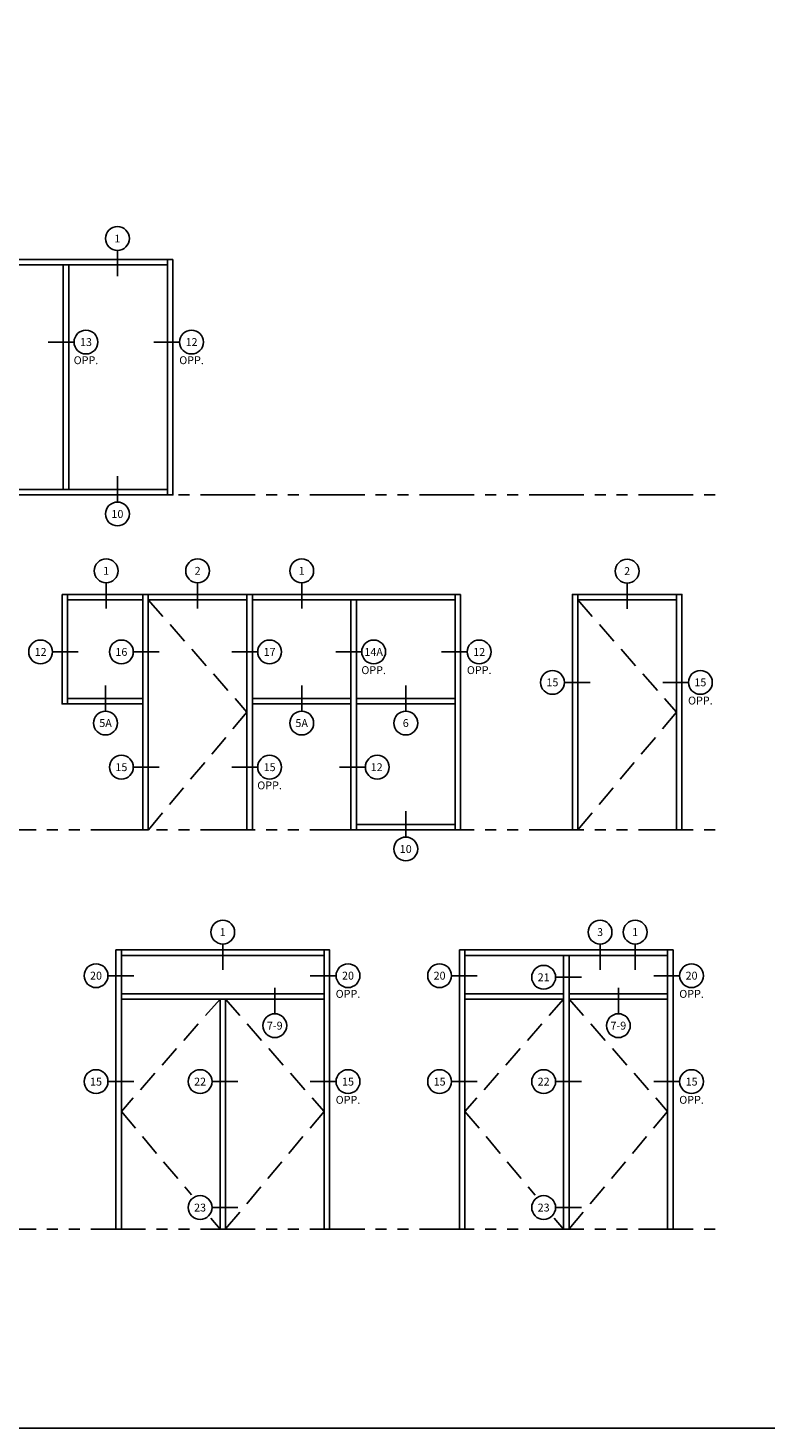
# Model space of a CAD drawing. Units: inches. Extents: x 0 to 101, y 0 to 64.
# Drawn here: x 67 to 101, y 0 to 64 of the extents above; entities that cross this region are included whole.
import ezdxf
from ezdxf.enums import TextEntityAlignment as Align

# ---------------------------------------------------------------- set-up
doc = ezdxf.new("R2010")
doc.units = ezdxf.units.IN
doc.header["$MEASUREMENT"] = 0
doc.linetypes.add('DASHED', pattern=[0.75, 0.5, -0.25])
doc.linetypes.add('PHANTOM2', pattern=[1.25, 0.625, -0.125, 0.125, -0.125, 0.125, -0.125])
doc.layers.get('0').update_dxf_attribs({"color": 4})
doc.layers.add('FORMAT', color=7, linetype='Continuous')
doc.layers.add('TEXT', color=3, linetype='Continuous')
doc.styles.get("Standard").update_dxf_attribs({"font": 'arial.ttf'})

msp = doc.modelspace()

# ---------------------------------------------------------------- linework, layer by layer
at = {"linetype": 'PHANTOM2', "ltscale": 4}
for p, q in [((4.727, 42.988), (98.342, 42.988)), ((4.727, 27.69), (98.342, 27.69)), ((4.727, 9.456), (98.342, 9.456))]:
    msp.add_line(p, q, dxfattribs=at)
for points in [[(63.972, 53.488), (73.222, 53.488), (73.222, 53.738), (63.972, 53.738)], [(73.472, 53.738), (73.222, 53.738), (73.222, 42.988), (73.472, 42.988)], [(68.472, 53.488), (68.722, 53.488), (68.722, 43.238), (68.472, 43.238)], [(63.972, 42.988), (73.222, 42.988), (73.222, 43.238), (63.972, 43.238)], [(68.414, 38.44), (68.664, 38.44), (68.664, 33.44), (68.414, 33.44)], [(72.102, 38.44), (68.664, 38.44), (68.664, 38.19), (72.102, 38.19)], [(72.102, 27.69), (72.352, 27.69), (72.352, 38.44), (72.102, 38.44)], [(72.352, 38.44), (76.852, 38.44), (76.852, 38.19), (72.352, 38.19)], [(76.852, 38.44), (77.102, 38.44), (77.102, 27.69), (76.852, 27.69)], [(77.102, 38.19), (86.352, 38.19), (86.352, 38.44), (77.102, 38.44)], [(86.602, 38.44), (86.352, 38.44), (86.352, 27.69), (86.602, 27.69)], [(91.956, 38.44), (91.706, 38.44), (91.706, 27.69), (91.956, 27.69)], [(91.956, 38.44), (96.456, 38.44), (96.456, 38.19), (91.956, 38.19)], [(96.456, 38.44), (96.706, 38.44), (96.706, 27.69), (96.456, 27.69)], [(81.602, 38.19), (81.852, 38.19), (81.852, 27.69), (81.602, 27.69)], [(68.664, 33.69), (72.102, 33.69), (72.102, 33.44), (68.664, 33.44)], [(77.102, 33.44), (81.602, 33.44), (81.602, 33.69), (77.102, 33.69)], [(81.852, 33.44), (86.352, 33.44), (86.352, 33.69), (81.852, 33.69)], [(81.852, 27.69), (86.352, 27.69), (86.352, 27.94), (81.852, 27.94)], [(71.124, 22.206), (70.874, 22.206), (70.874, 9.456), (71.124, 9.456)], [(80.374, 22.206), (71.124, 22.206), (71.124, 21.956), (80.374, 21.956)], [(80.374, 22.206), (80.624, 22.206), (80.624, 9.456), (80.374, 9.456)], [(86.805, 22.206), (86.555, 22.206), (86.555, 9.456), (86.805, 9.456)], [(96.055, 22.206), (86.805, 22.206), (86.805, 21.956), (96.055, 21.956)], [(91.555, 21.956), (91.305, 21.956), (91.305, 9.456), (91.555, 9.456)], [(96.055, 22.206), (96.305, 22.206), (96.305, 9.456), (96.055, 9.456)], [(80.374, 20.206), (71.124, 20.206), (71.124, 19.956), (80.374, 19.956)], [(75.874, 19.956), (75.624, 19.956), (75.624, 9.456), (75.874, 9.456)], [(91.305, 20.206), (86.805, 20.206), (86.805, 19.956), (91.305, 19.956)], [(91.555, 20.206), (96.055, 20.206), (96.055, 19.956), (91.555, 19.956)]]:
    msp.add_lwpolyline(points, close=True)
at = {"linetype": 'DASHED', "ltscale": 2}
for points in [[(72.352, 38.19), (76.852, 33.065), (72.352, 27.69)], [(91.956, 38.19), (96.456, 33.065), (91.956, 27.69)], [(75.624, 19.956), (71.124, 14.831), (74.317, 11.017)], [(75.874, 19.956), (80.374, 14.831), (75.874, 9.456)], [(91.305, 19.956), (86.805, 14.831), (90.003, 11.011)], [(91.555, 19.956), (96.055, 14.831), (91.555, 9.456)], [(75.203, 9.959), (75.624, 9.456)], [(90.883, 9.96), (91.305, 9.456)]]:
    msp.add_lwpolyline(points, dxfattribs=at)
at = {"layer": 'FORMAT'}
msp.add_lwpolyline([(100.954, 0.375), (0.375, 0.375), (0.375, 64.307)], dxfattribs=at)
at = {"layer": 'TEXT'}
for p, q in [((70.942, 52.973), (70.942, 54.149)), ((67.787, 49.966), (68.963, 49.966)), ((72.604, 49.966), (73.78, 49.966)), ((70.942, 43.834), (70.942, 42.658)), ((70.427, 37.798), (70.427, 38.974)), ((74.602, 37.798), (74.602, 38.974)), ((79.352, 37.798), (79.352, 38.974)), ((94.206, 37.785), (94.206, 38.961)), ((67.979, 35.815), (69.155, 35.815)), ((71.667, 35.815), (72.843, 35.815)), ((76.167, 35.815), (77.343, 35.815)), ((80.917, 35.815), (82.093, 35.815)), ((85.734, 35.815), (86.91, 35.815)), ((70.4, 34.286), (70.4, 33.11)), ((79.352, 34.286), (79.352, 33.11)), ((84.102, 34.286), (84.102, 33.11)), ((91.342, 34.425), (92.518, 34.425)), ((95.828, 34.425), (97.004, 34.425)), ((71.667, 30.551), (72.843, 30.551)), ((76.167, 30.551), (77.343, 30.551)), ((82.258, 30.551), (81.082, 30.551)), ((84.102, 28.536), (84.102, 27.36)), ((75.749, 21.301), (75.749, 22.477)), ((92.971, 21.301), (92.971, 22.477)), ((94.573, 21.301), (94.573, 22.477)), ((70.509, 21.031), (71.685, 21.031)), ((78.124, 19.292), (78.124, 20.468)), ((79.745, 21.031), (80.921, 21.031)), ((86.19, 21.031), (87.366, 21.031)), ((90.94, 20.957), (92.116, 20.957)), ((93.805, 19.292), (93.805, 20.468)), ((95.427, 21.031), (96.602, 21.031)), ((70.509, 16.192), (71.685, 16.192)), ((75.259, 16.192), (76.435, 16.192)), ((79.745, 16.192), (80.921, 16.192)), ((86.19, 16.192), (87.366, 16.192)), ((90.94, 16.192), (92.116, 16.192)), ((95.427, 16.192), (96.602, 16.192)), ((75.259, 10.441), (76.435, 10.441)), ((90.94, 10.441), (92.116, 10.441))]:
    msp.add_line(p, q, dxfattribs=at)
for centre in [(70.942, 54.693), (69.507, 49.966), (74.325, 49.966), (70.942, 42.114), (70.427, 39.518), (74.602, 39.518), (79.352, 39.518), (94.206, 39.505), (67.435, 35.815), (71.123, 35.815), (77.887, 35.815), (82.637, 35.815), (87.454, 35.815), (90.797, 34.425), (97.548, 34.425), (70.4, 32.566), (79.352, 32.566), (84.102, 32.566), (71.123, 30.551), (77.887, 30.551), (82.802, 30.551), (84.102, 26.816), (75.749, 23.021), (92.971, 23.021), (94.573, 23.021), (69.965, 21.031), (81.466, 21.031), (85.646, 21.031), (90.396, 20.957), (97.147, 21.031), (78.124, 18.748), (93.805, 18.748), (69.965, 16.192), (74.715, 16.192), (81.466, 16.192), (85.646, 16.192), (90.396, 16.192), (97.147, 16.192), (74.715, 10.441), (90.396, 10.441)]:
    msp.add_circle(centre, 0.544, dxfattribs=at)

# ---------------------------------------------------------------- texts
for s, p in [('1', (70.942, 54.693)), ('13', (69.507, 49.966)), ('12', (74.325, 49.966)), ('OPP.', (69.507, 49.136)), ('OPP.', (74.325, 49.136)), ('10', (70.942, 42.114)), ('1', (70.427, 39.518)), ('2', (74.602, 39.518)), ('1', (79.352, 39.518)), ('2', (94.206, 39.505)), ('12', (67.435, 35.815)), ('16', (71.123, 35.815)), ('17', (77.887, 35.815)), ('14A', (82.637, 35.815)), ('12', (87.454, 35.815)), ('OPP.', (82.637, 34.984)), ('OPP.', (87.454, 34.984)), ('15', (90.797, 34.425)), ('15', (97.548, 34.425)), ('OPP.', (97.548, 33.594)), ('5A', (70.4, 32.566)), ('5A', (79.352, 32.566)), ('6', (84.102, 32.566)), ('15', (71.123, 30.551)), ('15', (77.887, 30.551)), ('12', (82.774, 30.551)), ('OPP.', (77.887, 29.72)), ('10', (84.102, 26.816)), ('1', (75.749, 23.021)), ('3', (92.971, 23.021)), ('1', (94.573, 23.021)), ('20', (69.965, 21.031)), ('20', (81.466, 21.031)), ('20', (85.646, 21.031)), ('21', (90.396, 20.957)), ('20', (97.147, 21.031)), ('OPP.', (81.466, 20.2)), ('OPP.', (97.147, 20.2)), ('7-9', (78.124, 18.748)), ('7-9', (93.805, 18.748)), ('15', (69.965, 16.192)), ('22', (74.715, 16.192)), ('15', (81.466, 16.192)), ('15', (85.646, 16.192)), ('22', (90.396, 16.192)), ('15', (97.147, 16.192)), ('OPP.', (81.466, 15.361)), ('OPP.', (97.147, 15.361)), ('23', (74.715, 10.441)), ('23', (90.396, 10.441))]:
    msp.add_text(s, height=0.36, dxfattribs=at).set_placement(p, align=Align.MIDDLE_CENTER)

doc.saveas('drawing.dxf')
